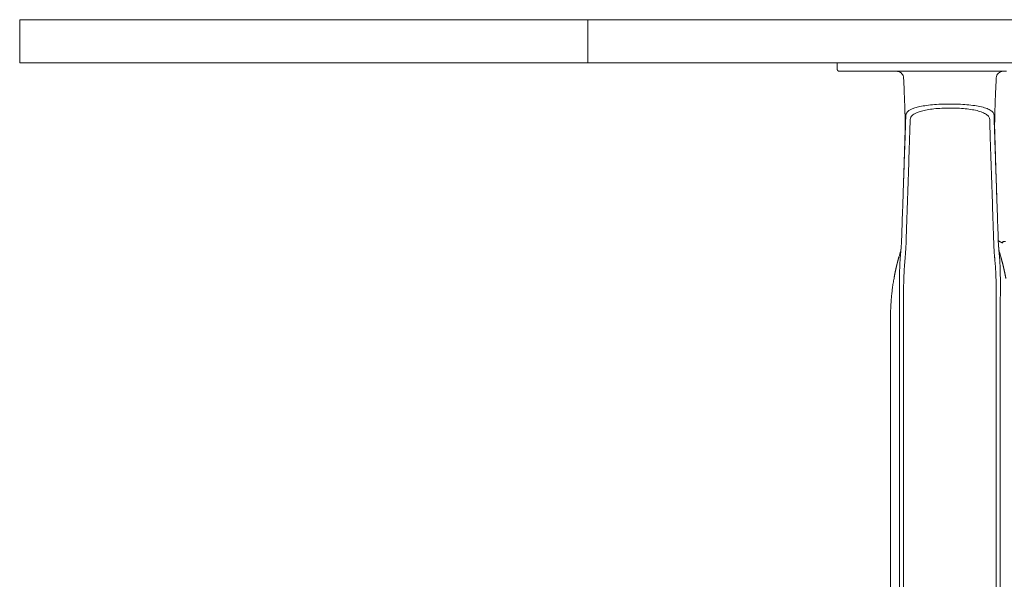
# Model space of a CAD drawing. Extents: x 1233 to 1730, y -5643 to 276.
# Drawn here: x 1601 to 1624, y -3261 to -3248 of the extents above; entities that cross this region are included whole.
import ezdxf

# ---------------------------------------------------------------- set-up
doc = ezdxf.new("R2010")
doc.units = 0
doc.header["$MEASUREMENT"] = 0
doc.layers.add('2D', color=7, linetype='CONTINUOUS', lineweight=20)

msp = doc.modelspace()

# ---------------------------------------------------------------- linework, layer by layer
at = {"layer": '2D', "extrusion": (0, 1, -2.22045e-16)}
for p, q in [((1601.244, -3247.827), (1601.244, -3248.827)), ((1620.201, -3248.827), (1620.201, -3248.965)), ((1621.441, -3254.929), (1621.441, -3265.677))]:
    msp.add_line(p, q, dxfattribs=at)
at = {"layer": '2D'}
for points, weights in [([(1601.244, -3247.827), (1601.244, -3247.827), (1602.62, -3247.827)], [0.978509890458, 0.978509890458, 1]), ([(1602.62, -3247.827), (1605.283, -3247.827), (1614.419, -3247.827)], [1, 0.832152767625, 1]), ([(1614.419, -3247.827), (1665.72, -3247.827), (1717.283, -3247.827)], [1, 0.998630554836, 1]), ([(1601.244, -3248.827), (1601.244, -3248.827), (1602.62, -3248.827)], [0.978509890458, 0.978509890458, 1]), ([(1602.62, -3248.827), (1605.283, -3248.827), (1614.419, -3248.827)], [1, 0.832152767625, 1]), ([(1614.419, -3248.827), (1665.72, -3248.827), (1717.283, -3248.827)], [1, 0.998630554836, 1]), ([(1620.26, -3249.024), (1620.201, -3249.024), (1620.201, -3248.965)], [1, 0.707106781187, 1]), ([(1620.26, -3249.024), (1620.201, -3249.024), (1620.201, -3248.965)], [1, 0.707106782886, 1]), ([(1623.941, -3252.949), (1623.987, -3252.988), (1624.045, -3253.005)], [0.951649187196, 0.953663125798, 1]), ([(1621.441, -3254.732), (1621.441, -3254.276), (1621.522, -3253.827)], [1, 0.99604504473, 1])]:
    msp.add_rational_spline(points, weights, degree=2, dxfattribs=at)
for points, degree in [([(1614.419, -3248.827), (1614.419, -3247.827)], 1), ([(1620.277, -3249.024), (1620.264, -3249.024), (1620.26, -3249.024), (1620.26, -3249.024)], 3), ([(1620.342, -3249.024), (1620.312, -3249.024), (1620.291, -3249.024), (1620.277, -3249.024)], 3), ([(1620.357, -3249.024), (1620.351, -3249.024), (1620.347, -3249.024), (1620.342, -3249.024)], 3), ([(1620.459, -3249.024), (1620.419, -3249.024), (1620.385, -3249.024), (1620.357, -3249.024)], 3), ([(1620.613, -3249.024), (1620.557, -3249.024), (1620.505, -3249.024), (1620.459, -3249.024)], 3), ([(1620.786, -3249.024), (1620.723, -3249.024), (1620.665, -3249.024), (1620.613, -3249.024)], 3), ([(1620.842, -3249.024), (1620.823, -3249.024), (1620.805, -3249.024), (1620.786, -3249.024)], 3), ([(1620.965, -3249.024), (1620.923, -3249.024), (1620.882, -3249.024), (1620.842, -3249.024)], 3), ([(1621.142, -3249.024), (1621.084, -3249.024), (1621.025, -3249.024), (1620.965, -3249.024)], 3), ([(1621.31, -3249.024), (1621.253, -3249.024), (1621.196, -3249.024), (1621.142, -3249.024)], 3), ([(1621.465, -3249.024), (1621.414, -3249.024), (1621.364, -3249.024), (1621.31, -3249.024)], 3), ([(1621.618, -3249.024), (1621.567, -3249.024), (1621.516, -3249.024), (1621.465, -3249.024)], 3), ([(1621.591, -3249.024), (1621.589, -3249.024), (1621.588, -3249.024), (1621.586, -3249.024)], 3), ([(1624.02, -3249.024), (1621.618, -3249.024)], 1), ([(1623.894, -3249.174), (1623.894, -3249.174), (1623.894, -3249.174), (1623.894, -3249.174)], 3), ([(1624.135, -3249.024), (1624.094, -3249.024), (1624.056, -3249.024), (1624.02, -3249.024)], 3), ([(1621.795, -3250.044), (1621.794, -3250.082), (1621.792, -3250.157), (1621.789, -3250.268), (1621.785, -3250.382), (1621.782, -3250.46), (1621.781, -3250.5)], 3), ([(1623.857, -3250.5), (1623.856, -3250.466), (1623.854, -3250.397), (1623.85, -3250.289), (1623.846, -3250.173), (1623.844, -3250.088), (1623.842, -3250.044)], 3), ([(1621.724, -3252.171), (1621.781, -3250.5)], 1), ([(1621.747, -3251.465), (1621.759, -3251.117), (1621.769, -3250.774), (1621.779, -3250.433)], 3), ([(1623.914, -3252.171), (1623.857, -3250.5)], 1), ([(1623.858, -3250.433), (1623.869, -3250.774), (1623.879, -3251.117), (1623.89, -3251.465)], 3), ([(1621.803, -3252.98), (1621.882, -3250.625)], 1), ([(1623.756, -3250.625), (1623.835, -3252.98)], 1), ([(1621.732, -3251.931), (1621.737, -3251.778), (1621.742, -3251.624), (1621.747, -3251.465)], 3), ([(1623.89, -3251.465), (1623.895, -3251.624), (1623.901, -3251.778), (1623.906, -3251.931)], 3), ([(1621.7, -3252.867), (1621.708, -3252.635), (1621.716, -3252.403), (1621.724, -3252.171)], 3), ([(1623.914, -3252.171), (1623.922, -3252.403), (1623.93, -3252.635), (1623.938, -3252.867)], 3), ([(1621.69, -3253.074), (1621.695, -3253.005), (1621.698, -3252.936), (1621.7, -3252.867)], 3), ([(1623.938, -3252.867), (1623.94, -3252.936), (1623.943, -3253.005), (1623.948, -3253.074)], 3), ([(1623.948, -3253.074), (1623.953, -3253.162), (1623.956, -3253.173), (1623.96, -3253.192)], 3), ([(1621.637, -3253.328), (1621.609, -3253.426), (1621.584, -3253.526), (1621.56, -3253.625), (1621.54, -3253.726), (1621.522, -3253.827)], 5), ([(1621.637, -3253.328), (1621.65, -3253.282), (1621.664, -3253.237), (1621.678, -3253.192)], 3), ([(1621.678, -3253.225), (1621.677, -3253.241), (1621.674, -3253.271), (1621.67, -3253.313), (1621.667, -3253.353), (1621.664, -3253.39), (1621.661, -3253.426), (1621.659, -3253.463), (1621.657, -3253.503), (1621.655, -3253.543), (1621.654, -3253.583), (1621.653, -3253.623), (1621.652, -3253.667), (1621.651, -3253.715), (1621.65, -3253.768), (1621.649, -3253.807), (1621.649, -3253.828)], 3), ([(1623.96, -3253.225), (1623.96, -3253.233), (1623.962, -3253.25), (1623.964, -3253.277), (1623.967, -3253.308), (1623.97, -3253.342), (1623.973, -3253.378), (1623.976, -3253.415), (1623.978, -3253.45), (1623.98, -3253.483), (1623.981, -3253.516), (1623.983, -3253.55), (1623.984, -3253.584), (1623.985, -3253.619), (1623.985, -3253.653), (1623.986, -3253.689), (1623.987, -3253.729), (1623.988, -3253.774), (1623.989, -3253.808), (1623.989, -3253.828)], 3), ([(1624, -3253.328), (1624.028, -3253.426), (1624.054, -3253.526), (1624.077, -3253.625), (1624.098, -3253.726), (1624.116, -3253.827)], 5), ([(1621.441, -3254.929), (1621.441, -3254.732)], 1), ([(1621.651, -3254.929), (1621.651, -3265.677)], 1), ([(1621.746, -3254.929), (1621.746, -3265.677)], 1), ([(1621.746, -3254.929), (1621.746, -3254.929), (1621.746, -3254.929), (1621.746, -3254.929)], 3), ([(1623.892, -3254.929), (1623.892, -3265.677)], 1), ([(1623.892, -3254.929), (1623.892, -3254.929), (1623.892, -3254.929), (1623.892, -3254.929)], 3), ([(1623.987, -3254.929), (1623.987, -3265.677)], 1)]:
    msp.add_open_spline(points, degree=degree, dxfattribs=at)
for points, knots in [([(1621.593, -3249.024), (1621.593, -3249.024), (1621.593, -3249.024), (1621.592, -3249.024), (1621.592, -3249.024), (1621.591, -3249.024)], [0.23175383, 0.23175383, 0.23175383, 0.23175383, 0.232167692, 0.232167692, 0.234486344, 0.234486344, 0.234486344, 0.234486344]), ([(1621.743, -3249.174), (1621.743, -3249.157), (1621.739, -3249.14), (1621.727, -3249.108), (1621.718, -3249.094), (1621.697, -3249.068), (1621.684, -3249.057), (1621.655, -3249.039), (1621.64, -3249.032), (1621.618, -3249.027), (1621.613, -3249.026), (1621.606, -3249.025), (1621.603, -3249.025), (1621.6, -3249.024), (1621.598, -3249.024), (1621.596, -3249.024), (1621.595, -3249.024), (1621.593, -3249.024)], [0, 0, 0, 0, 0.0509989, 0.0509989, 0.1011486, 0.1011486, 0.1513288, 0.1513288, 0.2015073, 0.2015073, 0.2165211, 0.2165211, 0.2241271, 0.2241271, 0.2279876, 0.2279876, 0.2319519, 0.2319519, 0.2319519, 0.2319519]), ([(1621.779, -3250.433), (1621.781, -3250.39), (1621.782, -3250.342), (1621.781, -3250.228), (1621.781, -3250.178), (1621.778, -3250.034), (1621.775, -3249.933), (1621.768, -3249.711), (1621.763, -3249.588), (1621.753, -3249.367), (1621.748, -3249.271), (1621.743, -3249.174)], [0, 0, 0, 0, 0.359921, 0.359921, 0.588625, 0.588625, 0.944566, 0.944566, 1.327221, 1.327221, 1.61909, 1.61909, 1.61909, 1.61909]), ([(1623.894, -3249.174), (1623.888, -3249.317), (1623.881, -3249.46), (1623.87, -3249.706), (1623.866, -3249.812), (1623.859, -3250.038), (1623.857, -3250.155), (1623.856, -3250.318), (1623.857, -3250.374), (1623.858, -3250.422), (1623.858, -3250.428), (1623.858, -3250.433)], [0, 0, 0, 0, 0.430448, 0.430448, 0.76785, 0.76785, 1.213031, 1.213031, 1.571389, 1.571389, 1.617128, 1.617128, 1.617128, 1.617128]), ([(1623.894, -3249.174), (1623.895, -3249.154), (1623.9, -3249.134), (1623.908, -3249.116), (1623.917, -3249.098), (1623.929, -3249.081), (1623.943, -3249.067), (1623.957, -3249.053), (1623.975, -3249.042), (1623.993, -3249.035), (1624.012, -3249.028), (1624.032, -3249.024), (1624.052, -3249.024)], [0, 0, 0, 0, 0.25, 0.25, 0.25, 0.5, 0.5, 0.5, 0.75, 0.75, 0.75, 1, 1, 1, 1]), ([(1623.842, -3250.044), (1623.842, -3250.022), (1623.833, -3250.001), (1623.819, -3249.981), (1623.804, -3249.961), (1623.782, -3249.943), (1623.754, -3249.926), (1623.726, -3249.909), (1623.692, -3249.893), (1623.652, -3249.879), (1623.611, -3249.865), (1623.565, -3249.852), (1623.515, -3249.842), (1623.464, -3249.831), (1623.409, -3249.821), (1623.35, -3249.814), (1623.291, -3249.806), (1623.229, -3249.8), (1623.164, -3249.795), (1623.1, -3249.79), (1623.033, -3249.787), (1622.966, -3249.785), (1622.898, -3249.783), (1622.829, -3249.782), (1622.761, -3249.783), (1622.693, -3249.784), (1622.625, -3249.786), (1622.559, -3249.79), (1622.492, -3249.793), (1622.426, -3249.798), (1622.365, -3249.805), (1622.303, -3249.811), (1622.246, -3249.819), (1622.195, -3249.828), (1622.144, -3249.837), (1622.1, -3249.846), (1622.062, -3249.856), (1622.023, -3249.866), (1621.991, -3249.877), (1621.964, -3249.887), (1621.936, -3249.898), (1621.913, -3249.909), (1621.894, -3249.92), (1621.875, -3249.93), (1621.859, -3249.941), (1621.847, -3249.952), (1621.834, -3249.963), (1621.824, -3249.973), (1621.817, -3249.984), (1621.81, -3249.994), (1621.804, -3250.005), (1621.801, -3250.015), (1621.797, -3250.025), (1621.796, -3250.034), (1621.795, -3250.044)], [0, 0, 0, 0, 0.055556, 0.055556, 0.055556, 0.111111, 0.111111, 0.111111, 0.166667, 0.166667, 0.166667, 0.222222, 0.222222, 0.222222, 0.277778, 0.277778, 0.277778, 0.333333, 0.333333, 0.333333, 0.388889, 0.388889, 0.388889, 0.444444, 0.444444, 0.444444, 0.5, 0.5, 0.5, 0.555556, 0.555556, 0.555556, 0.611111, 0.611111, 0.611111, 0.666667, 0.666667, 0.666667, 0.722222, 0.722222, 0.722222, 0.777778, 0.777778, 0.777778, 0.833333, 0.833333, 0.833333, 0.888889, 0.888889, 0.888889, 0.944444, 0.944444, 0.944444, 1, 1, 1, 1]), ([(1623.741, -3250.146), (1623.74, -3250.123), (1623.734, -3250.102), (1623.721, -3250.082), (1623.708, -3250.061), (1623.689, -3250.042), (1623.664, -3250.025), (1623.639, -3250.007), (1623.608, -3249.991), (1623.572, -3249.976), (1623.536, -3249.962), (1623.495, -3249.949), (1623.449, -3249.937), (1623.403, -3249.926), (1623.353, -3249.916), (1623.3, -3249.908), (1623.247, -3249.9), (1623.191, -3249.894), (1623.132, -3249.889), (1623.074, -3249.884), (1623.013, -3249.88), (1622.952, -3249.878), (1622.891, -3249.876), (1622.828, -3249.875), (1622.766, -3249.876), (1622.705, -3249.877), (1622.643, -3249.879), (1622.583, -3249.883), (1622.523, -3249.887), (1622.463, -3249.892), (1622.407, -3249.899), (1622.352, -3249.905), (1622.299, -3249.914), (1622.253, -3249.923), (1622.207, -3249.932), (1622.168, -3249.942), (1622.133, -3249.953), (1622.099, -3249.963), (1622.07, -3249.974), (1622.045, -3249.985), (1622.021, -3249.996), (1622, -3250.007), (1621.983, -3250.019), (1621.966, -3250.03), (1621.952, -3250.041), (1621.941, -3250.052), (1621.93, -3250.063), (1621.922, -3250.074), (1621.915, -3250.085), (1621.909, -3250.095), (1621.904, -3250.106), (1621.901, -3250.116), (1621.898, -3250.126), (1621.897, -3250.136), (1621.897, -3250.146)], [0, 0, 0, 0, 0.055556, 0.055556, 0.055556, 0.111111, 0.111111, 0.111111, 0.166667, 0.166667, 0.166667, 0.222222, 0.222222, 0.222222, 0.277778, 0.277778, 0.277778, 0.333333, 0.333333, 0.333333, 0.388889, 0.388889, 0.388889, 0.444444, 0.444444, 0.444444, 0.5, 0.5, 0.5, 0.555556, 0.555556, 0.555556, 0.611111, 0.611111, 0.611111, 0.666667, 0.666667, 0.666667, 0.722222, 0.722222, 0.722222, 0.777778, 0.777778, 0.777778, 0.833333, 0.833333, 0.833333, 0.888889, 0.888889, 0.888889, 0.944444, 0.944444, 0.944444, 1, 1, 1, 1]), ([(1621.897, -3250.146), (1621.895, -3250.196), (1621.894, -3250.246), (1621.892, -3250.297), (1621.891, -3250.347), (1621.889, -3250.397), (1621.888, -3250.447), (1621.886, -3250.499), (1621.884, -3250.551), (1621.883, -3250.603), (1621.882, -3250.611), (1621.882, -3250.618), (1621.882, -3250.625)], [0, 0, 0, 0, 0.31485, 0.31485, 0.31485, 0.62779, 0.62779, 0.62779, 0.954383, 0.954383, 0.954383, 1, 1, 1, 1]), ([(1623.756, -3250.625), (1623.754, -3250.578), (1623.753, -3250.53), (1623.751, -3250.482), (1623.75, -3250.43), (1623.748, -3250.377), (1623.747, -3250.324), (1623.745, -3250.265), (1623.743, -3250.205), (1623.741, -3250.146)], [0, 0, 0, 0, 0.297906, 0.297906, 0.297906, 0.627962, 0.627962, 0.627962, 1, 1, 1, 1]), ([(1621.69, -3253.074), (1621.69, -3253.074), (1621.69, -3253.074), (1621.69, -3253.074), (1621.689, -3253.089), (1621.688, -3253.104), (1621.687, -3253.12), (1621.686, -3253.136), (1621.685, -3253.153), (1621.683, -3253.171), (1621.682, -3253.188), (1621.68, -3253.206), (1621.678, -3253.225)], [0.6665997, 0.6665997, 0.6665997, 0.6665997, 0.6666667, 0.6666667, 0.6666667, 0.7777778, 0.7777778, 0.7777778, 0.8888889, 0.8888889, 0.8888889, 1, 1, 1, 1]), ([(1621.678, -3253.192), (1621.68, -3253.183), (1621.68, -3253.18), (1621.684, -3253.15), (1621.687, -3253.12), (1621.69, -3253.074)], [2.357641, 2.357641, 2.357641, 2.357641, 2.928857, 2.928857, 3.548796, 3.548796, 3.548796, 3.548796]), ([(1621.803, -3252.98), (1621.803, -3252.99), (1621.802, -3253.001), (1621.802, -3253.012), (1621.802, -3253.023), (1621.801, -3253.035), (1621.801, -3253.047), (1621.8, -3253.059), (1621.8, -3253.072), (1621.799, -3253.086), (1621.798, -3253.099), (1621.798, -3253.113), (1621.797, -3253.128), (1621.796, -3253.143), (1621.795, -3253.158), (1621.794, -3253.174), (1621.793, -3253.19), (1621.792, -3253.207), (1621.791, -3253.225), (1621.79, -3253.242), (1621.788, -3253.261), (1621.787, -3253.28), (1621.785, -3253.299), (1621.784, -3253.32), (1621.782, -3253.341)], [0.0003543, 0.0003543, 0.0003543, 0.0003543, 0.125, 0.125, 0.125, 0.25, 0.25, 0.25, 0.375, 0.375, 0.375, 0.5, 0.5, 0.5, 0.625, 0.625, 0.625, 0.75, 0.75, 0.75, 0.875, 0.875, 0.875, 1, 1, 1, 1]), ([(1623.835, -3252.98), (1623.835, -3252.99), (1623.835, -3253.001), (1623.836, -3253.012), (1623.836, -3253.023), (1623.837, -3253.035), (1623.837, -3253.047), (1623.838, -3253.059), (1623.838, -3253.072), (1623.839, -3253.086), (1623.839, -3253.099), (1623.84, -3253.113), (1623.841, -3253.128), (1623.842, -3253.142), (1623.843, -3253.158), (1623.844, -3253.174), (1623.844, -3253.19), (1623.846, -3253.207), (1623.847, -3253.225), (1623.848, -3253.242), (1623.849, -3253.261), (1623.851, -3253.28), (1623.852, -3253.299), (1623.854, -3253.32), (1623.856, -3253.341)], [0.0003541, 0.0003541, 0.0003541, 0.0003541, 0.125, 0.125, 0.125, 0.25, 0.25, 0.25, 0.375, 0.375, 0.375, 0.5, 0.5, 0.5, 0.625, 0.625, 0.625, 0.75, 0.75, 0.75, 0.875, 0.875, 0.875, 1, 1, 1, 1]), ([(1623.948, -3253.074), (1623.949, -3253.089), (1623.95, -3253.104), (1623.951, -3253.12), (1623.952, -3253.136), (1623.953, -3253.153), (1623.955, -3253.171), (1623.956, -3253.188), (1623.958, -3253.206), (1623.96, -3253.225)], [0.6666891, 0.6666891, 0.6666891, 0.6666891, 0.7777778, 0.7777778, 0.7777778, 0.8888889, 0.8888889, 0.8888889, 1, 1, 1, 1]), ([(1624.045, -3252.973), (1624.045, -3252.973), (1624.045, -3252.973), (1624.046, -3252.972), (1624.047, -3252.972), (1624.05, -3252.971), (1624.055, -3252.971), (1624.068, -3252.971), (1624.076, -3252.971), (1624.093, -3252.971), (1624.101, -3252.97), (1624.11, -3252.969)], [-0.418731, -0.418731, -0.418731, -0.418731, -0.3799212, -0.3799212, -0.3294653, -0.3294653, -0.2091771, -0.2091771, -0.0908934, -0.0908934, 0, 0, 0, 0]), ([(1624.046, -3252.972), (1624.046, -3252.972), (1624.045, -3252.972), (1624.045, -3252.973), (1624.045, -3252.973), (1624.045, -3252.973)], [-0.06265058, -0.06265058, -0.06265058, -0.06265058, -0.0389316, -0.0389316, -0.00007162, -0.00007162, -0.00007162, -0.00007162]), ([(1624.045, -3253.005), (1624.045, -3253.005), (1624.045, -3253.002), (1624.045, -3252.992), (1624.045, -3252.984), (1624.045, -3252.973)], [-2.358119, -2.358119, -2.358119, -2.358119, -1.158496, -1.158496, 0, 0, 0, 0]), ([(1621.782, -3253.341), (1621.781, -3253.356), (1621.779, -3253.37), (1621.778, -3253.384), (1621.777, -3253.397), (1621.776, -3253.411), (1621.775, -3253.423), (1621.773, -3253.436), (1621.772, -3253.448), (1621.771, -3253.46), (1621.77, -3253.472), (1621.769, -3253.483), (1621.768, -3253.494), (1621.768, -3253.505), (1621.767, -3253.516), (1621.766, -3253.527), (1621.765, -3253.537), (1621.764, -3253.549), (1621.763, -3253.56), (1621.762, -3253.571), (1621.762, -3253.583), (1621.761, -3253.594), (1621.76, -3253.606), (1621.759, -3253.618), (1621.759, -3253.63), (1621.758, -3253.642), (1621.757, -3253.654), (1621.757, -3253.666), (1621.756, -3253.678), (1621.755, -3253.69), (1621.755, -3253.703), (1621.754, -3253.715), (1621.754, -3253.729), (1621.753, -3253.743), (1621.752, -3253.758), (1621.752, -3253.773), (1621.751, -3253.789), (1621.751, -3253.805), (1621.75, -3253.822), (1621.75, -3253.84), (1621.749, -3253.857), (1621.748, -3253.876), (1621.748, -3253.895)], [0, 0, 0, 0, 0.071429, 0.071429, 0.071429, 0.142857, 0.142857, 0.142857, 0.214286, 0.214286, 0.214286, 0.285714, 0.285714, 0.285714, 0.357143, 0.357143, 0.357143, 0.428571, 0.428571, 0.428571, 0.5, 0.5, 0.5, 0.571429, 0.571429, 0.571429, 0.642857, 0.642857, 0.642857, 0.714286, 0.714286, 0.714286, 0.785714, 0.785714, 0.785714, 0.857143, 0.857143, 0.857143, 0.928571, 0.928571, 0.928571, 1, 1, 1, 1]), ([(1623.856, -3253.341), (1623.857, -3253.348), (1623.857, -3253.356), (1623.858, -3253.365), (1623.859, -3253.373), (1623.859, -3253.381), (1623.86, -3253.39), (1623.861, -3253.4), (1623.862, -3253.409), (1623.863, -3253.419), (1623.864, -3253.429), (1623.865, -3253.44), (1623.866, -3253.45), (1623.867, -3253.461), (1623.867, -3253.472), (1623.868, -3253.483), (1623.869, -3253.494), (1623.87, -3253.505), (1623.871, -3253.516), (1623.872, -3253.527), (1623.873, -3253.537), (1623.874, -3253.547), (1623.874, -3253.557), (1623.875, -3253.567), (1623.876, -3253.577), (1623.876, -3253.586), (1623.877, -3253.596), (1623.878, -3253.606), (1623.878, -3253.616), (1623.879, -3253.626), (1623.88, -3253.636), (1623.88, -3253.646), (1623.881, -3253.657), (1623.881, -3253.667), (1623.882, -3253.677), (1623.882, -3253.688), (1623.883, -3253.698), (1623.883, -3253.709), (1623.884, -3253.719), (1623.884, -3253.73), (1623.885, -3253.741), (1623.885, -3253.753), (1623.886, -3253.765), (1623.886, -3253.777), (1623.887, -3253.789), (1623.887, -3253.802), (1623.888, -3253.816), (1623.888, -3253.83), (1623.888, -3253.845), (1623.889, -3253.861), (1623.889, -3253.877), (1623.89, -3253.895)], [0, 0, 0, 0, 0.058824, 0.058824, 0.058824, 0.117647, 0.117647, 0.117647, 0.176471, 0.176471, 0.176471, 0.235294, 0.235294, 0.235294, 0.294118, 0.294118, 0.294118, 0.352941, 0.352941, 0.352941, 0.411765, 0.411765, 0.411765, 0.470588, 0.470588, 0.470588, 0.529412, 0.529412, 0.529412, 0.588235, 0.588235, 0.588235, 0.647059, 0.647059, 0.647059, 0.705882, 0.705882, 0.705882, 0.764706, 0.764706, 0.764706, 0.823529, 0.823529, 0.823529, 0.882353, 0.882353, 0.882353, 0.941176, 0.941176, 0.941176, 1, 1, 1, 1]), ([(1623.96, -3253.192), (1623.961, -3253.195), (1623.962, -3253.199), (1623.971, -3253.229), (1623.979, -3253.256), (1623.992, -3253.298), (1623.996, -3253.313), (1624, -3253.328)], [3.404432, 3.404432, 3.404432, 3.404432, 3.4146453, 3.4146453, 3.5002007, 3.5002007, 3.5465979, 3.5465979, 3.5465979, 3.5465979]), ([(1621.649, -3253.828), (1621.649, -3253.866), (1621.649, -3253.904), (1621.649, -3253.942), (1621.648, -3253.979), (1621.648, -3254.017), (1621.649, -3254.053), (1621.649, -3254.09), (1621.649, -3254.125), (1621.649, -3254.16), (1621.649, -3254.195), (1621.649, -3254.229), (1621.649, -3254.263), (1621.65, -3254.296), (1621.65, -3254.328), (1621.65, -3254.359), (1621.65, -3254.391), (1621.65, -3254.421), (1621.65, -3254.45), (1621.65, -3254.479), (1621.65, -3254.507), (1621.65, -3254.534), (1621.651, -3254.561), (1621.651, -3254.587), (1621.651, -3254.613), (1621.651, -3254.638), (1621.651, -3254.662), (1621.651, -3254.685)], [0, 0, 0, 0, 0.111111, 0.111111, 0.111111, 0.222222, 0.222222, 0.222222, 0.333333, 0.333333, 0.333333, 0.444444, 0.444444, 0.444444, 0.555556, 0.555556, 0.555556, 0.666667, 0.666667, 0.666667, 0.777778, 0.777778, 0.777778, 0.888889, 0.888889, 0.888889, 1, 1, 1, 1]), ([(1621.748, -3253.895), (1621.747, -3253.931), (1621.746, -3253.967), (1621.746, -3254.003), (1621.745, -3254.038), (1621.745, -3254.074), (1621.744, -3254.108), (1621.744, -3254.143), (1621.744, -3254.176), (1621.743, -3254.21), (1621.743, -3254.243), (1621.743, -3254.275), (1621.743, -3254.306), (1621.743, -3254.337), (1621.743, -3254.368), (1621.743, -3254.397), (1621.743, -3254.427), (1621.743, -3254.455), (1621.744, -3254.482), (1621.744, -3254.51), (1621.744, -3254.536), (1621.744, -3254.561), (1621.744, -3254.586), (1621.744, -3254.611), (1621.745, -3254.634), (1621.745, -3254.657), (1621.745, -3254.68), (1621.745, -3254.702)], [0, 0, 0, 0, 0.111111, 0.111111, 0.111111, 0.222222, 0.222222, 0.222222, 0.333333, 0.333333, 0.333333, 0.444444, 0.444444, 0.444444, 0.555556, 0.555556, 0.555556, 0.666667, 0.666667, 0.666667, 0.777778, 0.777778, 0.777778, 0.888889, 0.888889, 0.888889, 1, 1, 1, 1]), ([(1623.89, -3253.895), (1623.891, -3253.931), (1623.891, -3253.967), (1623.892, -3254.002), (1623.893, -3254.038), (1623.893, -3254.073), (1623.894, -3254.107), (1623.894, -3254.141), (1623.894, -3254.175), (1623.894, -3254.208), (1623.895, -3254.241), (1623.895, -3254.273), (1623.895, -3254.304), (1623.895, -3254.336), (1623.895, -3254.366), (1623.895, -3254.396), (1623.895, -3254.425), (1623.894, -3254.453), (1623.894, -3254.481), (1623.894, -3254.508), (1623.894, -3254.535), (1623.894, -3254.56), (1623.894, -3254.585), (1623.893, -3254.61), (1623.893, -3254.633), (1623.893, -3254.657), (1623.893, -3254.68), (1623.893, -3254.702)], [0, 0, 0, 0, 0.111111, 0.111111, 0.111111, 0.222222, 0.222222, 0.222222, 0.333333, 0.333333, 0.333333, 0.444444, 0.444444, 0.444444, 0.555556, 0.555556, 0.555556, 0.666667, 0.666667, 0.666667, 0.777778, 0.777778, 0.777778, 0.888889, 0.888889, 0.888889, 1, 1, 1, 1]), ([(1623.989, -3253.828), (1623.989, -3253.866), (1623.989, -3253.904), (1623.989, -3253.941), (1623.989, -3253.978), (1623.989, -3254.015), (1623.989, -3254.052), (1623.989, -3254.088), (1623.989, -3254.124), (1623.989, -3254.159), (1623.989, -3254.193), (1623.989, -3254.227), (1623.988, -3254.261), (1623.988, -3254.294), (1623.988, -3254.326), (1623.988, -3254.357), (1623.988, -3254.389), (1623.988, -3254.419), (1623.988, -3254.448), (1623.988, -3254.478), (1623.987, -3254.506), (1623.987, -3254.533), (1623.987, -3254.56), (1623.987, -3254.587), (1623.987, -3254.612), (1623.987, -3254.637), (1623.987, -3254.662), (1623.987, -3254.685)], [0, 0, 0, 0, 0.111111, 0.111111, 0.111111, 0.222222, 0.222222, 0.222222, 0.333333, 0.333333, 0.333333, 0.444444, 0.444444, 0.444444, 0.555556, 0.555556, 0.555556, 0.666667, 0.666667, 0.666667, 0.777778, 0.777778, 0.777778, 0.888889, 0.888889, 0.888889, 1, 1, 1, 1]), ([(1621.651, -3254.685), (1621.651, -3254.707), (1621.651, -3254.729), (1621.651, -3254.75), (1621.651, -3254.75), (1621.651, -3254.75), (1621.651, -3254.751), (1621.651, -3254.771), (1621.651, -3254.792), (1621.651, -3254.812), (1621.651, -3254.812), (1621.651, -3254.812), (1621.651, -3254.813), (1621.651, -3254.832), (1621.651, -3254.852), (1621.651, -3254.871), (1621.651, -3254.872), (1621.651, -3254.872), (1621.651, -3254.873), (1621.651, -3254.892), (1621.651, -3254.911), (1621.651, -3254.929)], [0, 0, 0, 0, 0.25, 0.25, 0.25, 0.252474, 0.252474, 0.252474, 0.5, 0.5, 0.5, 0.504949, 0.504949, 0.504949, 0.75, 0.75, 0.75, 0.757395, 0.757395, 0.757395, 1, 1, 1, 1]), ([(1621.745, -3254.702), (1621.745, -3254.722), (1621.745, -3254.742), (1621.745, -3254.762), (1621.745, -3254.782), (1621.745, -3254.801), (1621.746, -3254.819), (1621.746, -3254.838), (1621.746, -3254.857), (1621.746, -3254.875), (1621.746, -3254.893), (1621.746, -3254.912), (1621.746, -3254.929)], [0, 0, 0, 0, 0.25, 0.25, 0.25, 0.5, 0.5, 0.5, 0.75, 0.75, 0.75, 1, 1, 1, 1]), ([(1623.893, -3254.702), (1623.893, -3254.719), (1623.893, -3254.736), (1623.893, -3254.752), (1623.892, -3254.768), (1623.892, -3254.784), (1623.892, -3254.799), (1623.892, -3254.814), (1623.892, -3254.829), (1623.892, -3254.844), (1623.892, -3254.858), (1623.892, -3254.873), (1623.892, -3254.887), (1623.892, -3254.901), (1623.892, -3254.915), (1623.892, -3254.929)], [0, 0, 0, 0, 0.2, 0.2, 0.2, 0.4, 0.4, 0.4, 0.6, 0.6, 0.6, 0.8, 0.8, 0.8, 1, 1, 1, 1]), ([(1623.987, -3254.685), (1623.987, -3254.704), (1623.987, -3254.722), (1623.987, -3254.739), (1623.987, -3254.756), (1623.987, -3254.773), (1623.987, -3254.79), (1623.987, -3254.806), (1623.987, -3254.822), (1623.987, -3254.838), (1623.987, -3254.853), (1623.987, -3254.869), (1623.987, -3254.884), (1623.987, -3254.899), (1623.987, -3254.914), (1623.987, -3254.929)], [0, 0, 0, 0, 0.2, 0.2, 0.2, 0.4, 0.4, 0.4, 0.6, 0.6, 0.6, 0.8, 0.8, 0.8, 1, 1, 1, 1])]:
    msp.add_open_spline(points, degree=3, knots=knots, dxfattribs=at)

doc.saveas('drawing.dxf')
